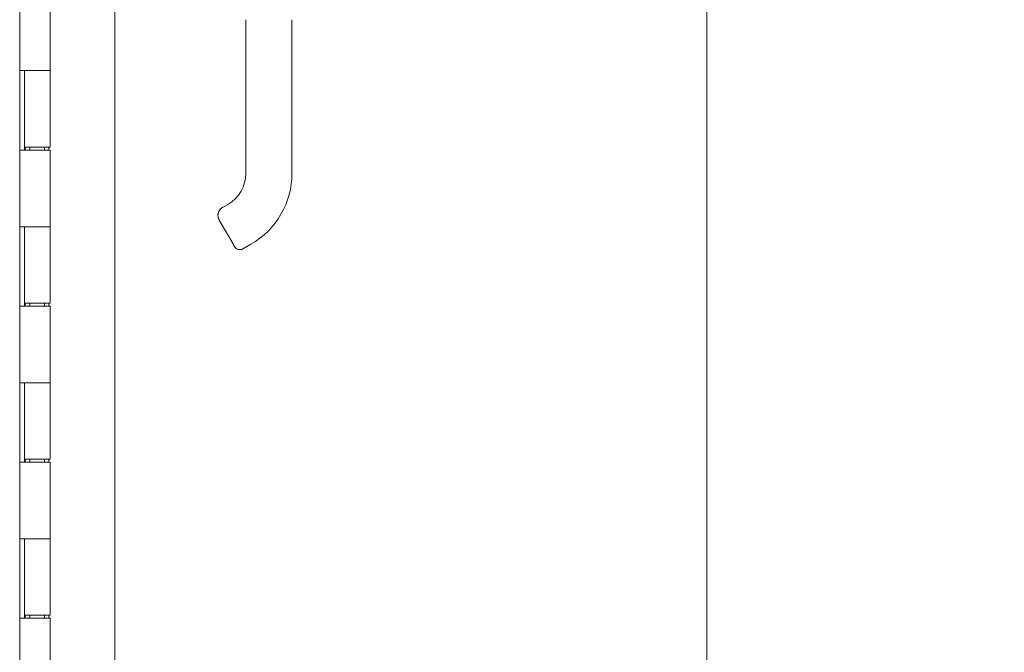
# Model space of a CAD drawing. Units: inches. Extents: x 17 to 359, y 7 to 224.
# Drawn here: x 41 to 53, y 125 to 133 of the extents above; entities that cross this region are included whole.
import ezdxf

# ---------------------------------------------------------------- set-up
doc = ezdxf.new("R2010")
doc.units = ezdxf.units.IN
doc.header["$LTSCALE"] = 22
doc.header["$MEASUREMENT"] = 0
doc.layers.get('0').update_dxf_attribs({"lineweight": 0})
doc.layers.add('Dimension (ANSI)', color=7, linetype='Continuous', lineweight=5)
doc.layers.add('Visible (ANSI)', color=7, linetype='Continuous', lineweight=5)
doc.styles.add('ROMANS', font='tahoma.ttf')
doc.dimstyles.new('Default (ANSI)', dxfattribs={"dimscale": 22, "dimtxt": 0.07, "dimasz": 0.07, "dimexe": 0.125, "dimexo": 0.0625, "dimgap": 0.031496, "dimtad": 0, "dimtih": 1, "dimtoh": 1, "dimrnd": 1e-08, "dimzin": 0, "dimdsep": 46, "dimtxsty": 'ROMANS', "dimblk": 'Filled-1', "dimcen": 0.09, "dimdle": 0.393701, "dimclrd": 256, "dimclre": 256, "dimclrt": 256, "dimadec": 0, "dimazin": 0, "dimtfac": 0.928571, "dimtofl": 0, "dimtmove": 0, "dimatfit": 3, "dimfxl": 1, "dimtolj": 1, "dimtzin": 0, "dimlwd": -1, "dimlwe": -1, "dimarcsym": 0})

# ---------------------------------------------------------------- blocks, each defined once
blk = doc.blocks.new('Filled-1')
at = {"color": 0}
for p, q in [((0, 0), (-1, 0.1786)), ((-1, 0.1786), (-1, -0.1786)), ((-1, 0), (0, 0)), ((-1, -0.1786), (0, 0))]:
    blk.add_line(p, q, dxfattribs=at)
at = {"color": 0, "flags": 128}
blk.add_lwpolyline([(-1, -0.1786), (0, 0), (-1, 0.1786), (-1, -0.1786)], dxfattribs=at)
at = {"color": 0}
blk.add_solid([(-1, -0.1786), (0, 0), (-1, 0.1786), (-1, -0.1786)], dxfattribs=at)
blk = doc.blocks.new('*D29')
at = {"layer": 'Defpoints', "color": 0, "transparency": 16777216}
for p in [(41.103, 166.473), (41.103, 106.473), (49.515, 106.473)]:
    blk.add_point(p, dxfattribs=at)
at = {"layer": 'Dimension (ANSI)', "transparency": 16777216}
for p, q in [((42.478, 166.473), (52.265, 166.473)), ((49.515, 164.933), (49.515, 148.207)), ((49.515, 108.013), (49.515, 140.031)), ((42.478, 106.473), (52.265, 106.473))]:
    blk.add_line(p, q, dxfattribs=at)
at = {"layer": 'Dimension (ANSI)', "transparency": 16777216, "xscale": 1.54000000655651, "yscale": 1.54000000655651, "zscale": 1.54000000655651}
for p, rotation in [((49.515, 166.473), 90), ((49.515, 106.473), 270)]:
    blk.add_blockref('Filled-1', p, dxfattribs=dict(at, rotation=rotation))
at = {"layer": 'Dimension (ANSI)', "transparency": 16777216, "insert": (49.515, 144.119), "char_height": 1.54, "attachment_point": 5, "style": 'ROMANS'}
blk.add_mtext('\\A1;60.00\\PHINGE\\PHEIGHT', dxfattribs=at)

msp = doc.modelspace()

# ---------------------------------------------------------------- linework, layer by layer
at = {"layer": 'Visible (ANSI)'}
for p, q in [((41.9328, 167.4938), (41.9328, 105.4518)), ((40.7142, 167.1603), (40.7142, 105.7853)), ((41.1027, 133.4528), (41.1027, 132.4728)), ((43.6108, 131.1578), (43.6108, 133.1263)), ((43.6108, 133.1263), (43.6108, 132.6735)), ((44.2014, 133.1263), (44.2014, 131.1578)), ((44.2014, 131.1578), (44.2014, 133.1263)), ((43.6108, 132.6735), (43.6108, 132.5751)), ((43.6108, 132.5751), (43.6108, 131.9649)), ((40.7144, 131.4528), (40.7144, 132.4728)), ((40.715, 132.4728), (40.7144, 132.4728)), ((40.715, 132.4728), (40.7858, 132.4728)), ((40.7771, 131.4528), (40.7771, 132.4728)), ((40.7772, 132.4728), (40.7772, 131.4928)), ((41.1027, 132.4728), (40.7858, 132.4728)), ((40.7858, 132.4728), (41.1027, 132.4728)), ((41.1027, 132.4728), (41.1027, 131.4928)), ((43.6108, 131.9649), (43.6108, 131.8665)), ((43.6108, 131.8665), (43.6108, 131.2562)), ((40.7144, 131.4528), (40.715, 131.4528)), ((40.7858, 131.4528), (40.715, 131.4528)), ((41.1027, 131.4928), (40.7772, 131.4928)), ((40.7832, 131.4928), (40.7832, 131.4528)), ((40.7858, 131.4528), (41.1027, 131.4528)), ((40.8462, 131.4928), (40.8462, 131.4528)), ((41.0337, 131.4928), (41.0337, 131.4528)), ((41.0864, 131.4928), (41.0864, 131.4528)), ((41.1027, 131.4528), (41.1027, 130.4728)), ((43.6108, 131.2562), (43.6108, 131.1578)), ((43.3123, 130.7195), (43.3805, 130.7588)), ((43.4462, 130.2513), (43.2691, 130.5581)), ((40.7144, 129.4528), (40.7144, 130.4728)), ((40.715, 130.4728), (40.7144, 130.4728)), ((40.715, 130.4728), (40.7858, 130.4728)), ((40.7771, 129.4528), (40.7771, 130.4728)), ((40.7772, 130.4728), (40.7772, 129.4928)), ((41.1027, 130.4728), (40.7858, 130.4728)), ((40.7858, 130.4728), (41.1027, 130.4728)), ((41.1027, 130.4728), (41.1027, 129.4928)), ((43.5735, 130.1884), (43.6758, 130.2474)), ((43.6758, 130.2474), (43.5735, 130.1884)), ((40.7144, 129.4528), (40.715, 129.4528)), ((40.7858, 129.4528), (40.715, 129.4528)), ((41.1027, 129.4928), (40.7772, 129.4928)), ((40.7832, 129.4928), (40.7832, 129.4528)), ((40.7858, 129.4528), (41.1027, 129.4528)), ((40.8462, 129.4928), (40.8462, 129.4528)), ((41.0337, 129.4928), (41.0337, 129.4528)), ((41.0864, 129.4928), (41.0864, 129.4528)), ((41.1027, 129.4528), (41.1027, 128.4728)), ((40.7144, 127.4528), (40.7144, 128.4728)), ((40.715, 128.4728), (40.7144, 128.4728)), ((40.715, 128.4728), (40.7858, 128.4728)), ((40.7771, 127.4528), (40.7771, 128.4728)), ((40.7772, 128.4728), (40.7772, 127.4928)), ((41.1027, 128.4728), (40.7858, 128.4728)), ((40.7858, 128.4728), (41.1027, 128.4728)), ((41.1027, 128.4728), (41.1027, 127.4928)), ((41.1027, 127.4928), (40.7772, 127.4928)), ((40.7832, 127.4928), (40.7832, 127.4528)), ((40.8462, 127.4928), (40.8462, 127.4528)), ((41.0337, 127.4928), (41.0337, 127.4528)), ((41.0864, 127.4928), (41.0864, 127.4528)), ((40.7144, 127.4528), (40.715, 127.4528)), ((40.7858, 127.4528), (40.715, 127.4528)), ((40.7858, 127.4528), (41.1027, 127.4528)), ((41.1027, 127.4528), (41.1027, 126.4728)), ((40.7144, 125.4528), (40.7144, 126.4728)), ((40.715, 126.4728), (40.7144, 126.4728)), ((40.715, 126.4728), (40.7858, 126.4728)), ((40.7771, 125.4528), (40.7771, 126.4728)), ((40.7772, 126.4728), (40.7772, 125.4928)), ((41.1027, 126.4728), (40.7858, 126.4728)), ((40.7858, 126.4728), (41.1027, 126.4728)), ((41.1027, 126.4728), (41.1027, 125.4928)), ((41.1027, 125.4928), (40.7772, 125.4928)), ((40.7832, 125.4928), (40.7832, 125.4528)), ((40.8462, 125.4928), (40.8462, 125.4528)), ((41.0337, 125.4928), (41.0337, 125.4528)), ((41.0864, 125.4928), (41.0864, 125.4528)), ((40.7144, 125.4528), (40.715, 125.4528)), ((40.7858, 125.4528), (40.715, 125.4528)), ((40.7858, 125.4528), (41.1027, 125.4528)), ((41.1027, 125.4528), (41.1027, 124.4728))]:
    msp.add_line(p, q, dxfattribs=at)
for centre, radius, start, end in [((43.1501, 131.1578), 0.4607, 300, 0), ((43.1501, 131.1578), 1.0512, 300, 0), ((43.1501, 131.1578), 1.0512, 300, 0), ((43.5341, 130.2565), 0.0787, 210, 300), ((43.5341, 130.2565), 0.0787, 209.99741, 300.00164)]:
    msp.add_arc(centre, radius, start, end, dxfattribs=at)
for points, knots in [([(43.3121, 130.7194), (43.3029, 130.714), (43.2945, 130.7075), (43.2871, 130.7), (43.2797, 130.6925), (43.2733, 130.6839), (43.2682, 130.6748), (43.2631, 130.6657), (43.2593, 130.6559), (43.2568, 130.6459), (43.2543, 130.6359), (43.2531, 130.6256), (43.2532, 130.6155), (43.2534, 130.6054), (43.2548, 130.5954), (43.2575, 130.5857), (43.2602, 130.5761), (43.2641, 130.5668), (43.2691, 130.5581)], [0.00103493, 0.00103493, 0.00103493, 0.00103493, 0.16666667, 0.16666667, 0.16666667, 0.33333333, 0.33333333, 0.33333333, 0.5, 0.5, 0.5, 0.66666667, 0.66666667, 0.66666667, 0.83333333, 0.83333333, 0.83333333, 1, 1, 1, 1]), ([(43.2691, 130.5581), (43.267, 130.5617), (43.2651, 130.5654), (43.2634, 130.5693), (43.2611, 130.5745), (43.2591, 130.5799), (43.2576, 130.5855), (43.2567, 130.5885), (43.256, 130.5916), (43.2554, 130.5947), (43.2541, 130.6015), (43.2534, 130.6084), (43.2532, 130.6153), (43.2532, 130.6163), (43.2532, 130.6173), (43.2532, 130.6183), (43.2533, 130.6252), (43.254, 130.632), (43.2552, 130.6389), (43.2557, 130.6412), (43.2562, 130.6434), (43.2567, 130.6457), (43.2577, 130.6494), (43.2588, 130.6531), (43.2601, 130.6567), (43.2619, 130.6618), (43.264, 130.6668), (43.2666, 130.6717), (43.2671, 130.6727), (43.2676, 130.6737), (43.2682, 130.6747), (43.2699, 130.6779), (43.2718, 130.6809), (43.2739, 130.6839), (43.2762, 130.6874), (43.2789, 130.6908), (43.2816, 130.694), (43.2834, 130.6961), (43.2852, 130.698), (43.2871, 130.7), (43.2879, 130.7008), (43.2887, 130.7016), (43.2895, 130.7024), (43.292, 130.7048), (43.2946, 130.7071), (43.2973, 130.7092), (43.2998, 130.7112), (43.3023, 130.7131), (43.3049, 130.7148), (43.3073, 130.7165), (43.3098, 130.718), (43.3123, 130.7195)], [0, 0, 0, 0, 0.07152936, 0.07152936, 0.07152936, 0.16666667, 0.16666667, 0.16666667, 0.21910874, 0.21910874, 0.21910874, 0.33333333, 0.33333333, 0.33333333, 0.34976545, 0.34976545, 0.34976545, 0.46250656, 0.46250656, 0.46250656, 0.5, 0.5, 0.5, 0.56179572, 0.56179572, 0.56179572, 0.64834563, 0.64834563, 0.64834563, 0.66666667, 0.66666667, 0.66666667, 0.72373627, 0.72373627, 0.72373627, 0.79099886, 0.79099886, 0.79099886, 0.83333333, 0.83333333, 0.83333333, 0.8512295, 0.8512295, 0.8512295, 0.90536579, 0.90536579, 0.90536579, 0.95456788, 0.95456788, 0.95456788, 0.99998651, 0.99998651, 0.99998651, 0.99998651]), ([(43.4654, 130.2181), (43.4649, 130.2189), (43.4641, 130.2204), (43.4618, 130.2242), (43.4604, 130.2266), (43.4572, 130.2322), (43.4554, 130.2354), (43.4515, 130.2421), (43.4494, 130.2458), (43.447, 130.25), (43.4466, 130.2506), (43.4462, 130.2513)], [0, 0, 0, 0, 0.03216606, 0.03216606, 0.06394741, 0.06394741, 0.09582327, 0.09582327, 0.12770427, 0.12770427, 0.1332424, 0.1332424, 0.1332424, 0.1332424])]:
    msp.add_open_spline(points, degree=3, knots=knots, dxfattribs=at)
msp.add_open_spline([(43.4659, 130.2172), (43.4659, 130.2172), (43.4657, 130.2175), (43.4654, 130.2181)], degree=3, dxfattribs=at)

# ---------------------------------------------------------------- dimensions: what is measured, and where the dimension line sits
at = {"layer": 'Dimension (ANSI)'}
dim = msp.add_linear_dim(base=(49.5146, 106.4728), p1=(41.1027, 166.4728), p2=(41.1027, 106.4728), angle=90, text='<>\\PHINGE\\PHEIGHT', dimstyle='Default (ANSI)', override={"dimgap": 0.031496, "dimdec": 2, "dimtol": 0, "dimlim": 0, "dimtp": 0, "dimtm": 0, "dimtdec": 2, "dimatfit": 1}, dxfattribs=at)
dim.commit()
dim.dimension.update_dxf_attribs({"geometry": '*D29', "text_midpoint": (49.5146, 144.1189), "dimtype": 160})

doc.saveas('drawing.dxf')
